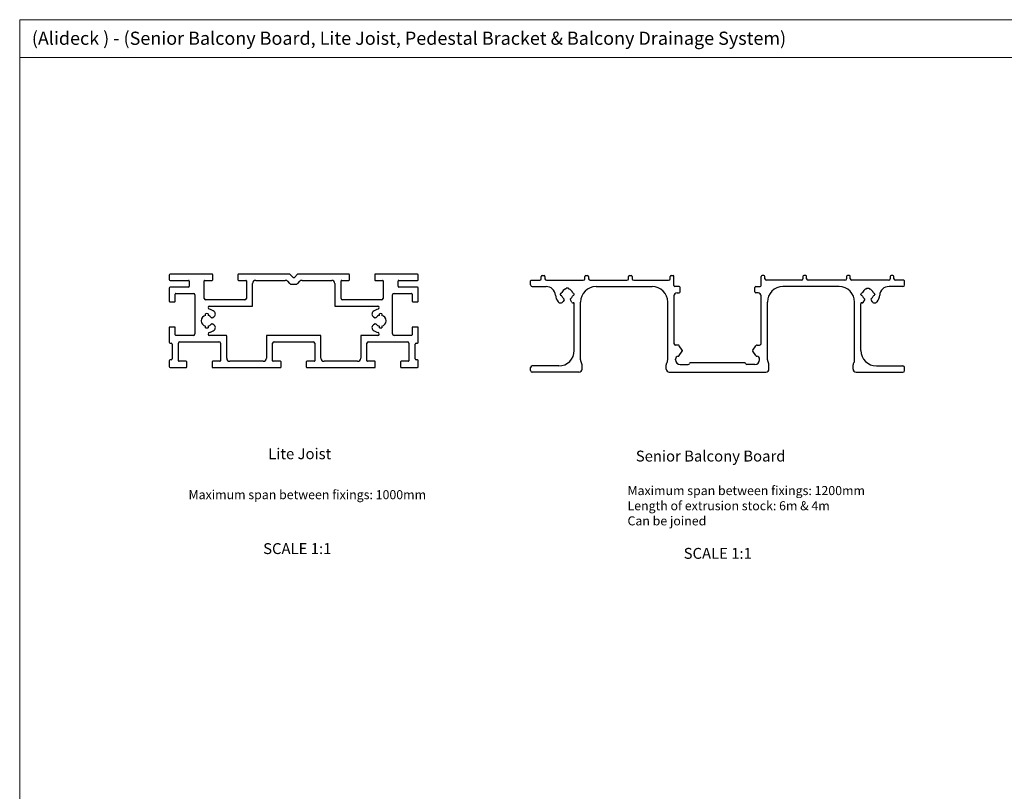
# Model space of a CAD drawing. Units: millimetres. Extents: x 1023 to 1851, y 10 to 592.
# Drawn here: x 1023 to 1339, y 344 to 592 of the extents above; entities that cross this region are included whole.
import ezdxf

# ---------------------------------------------------------------- set-up
doc = ezdxf.new("R2010")
doc.units = ezdxf.units.MM
doc.layers.add('FORMAT', color=7, linetype='Continuous')
doc.styles.add('SLDTEXTSTYLE0', font='TXT', dxfattribs={"width": 0.75})

msp = doc.modelspace()

# ---------------------------------------------------------------- linework, layer by layer
at = {"color": 7, "linetype": 'Continuous', "lineweight": 18}
for p, q in [((1022.75, 592.22), (1851.18, 592.22)), ((1022.75, 592.22), (1022.75, 301.15)), ((1767.18, 580.06), (1022.75, 580.06))]:
    msp.add_line(p, q, dxfattribs=at)
at = {"color": 7, "linetype": 'Continuous', "lineweight": 25}
for p, q in [((1070.7, 510.19), (1070.7, 508.79)), ((1084.5, 510.49), (1071, 510.49)), ((1084.7, 508.69), (1084.7, 510.29)), ((1092.8, 510.29), (1092.8, 508.69)), ((1109.36, 510.49), (1093, 510.49)), ((1110.48, 509.45), (1109.5, 510.43)), ((1111.89, 510.43), (1110.91, 509.45)), ((1128.4, 510.49), (1112.03, 510.49)), ((1128.6, 508.69), (1128.6, 510.29)), ((1136.7, 510.29), (1136.7, 508.69)), ((1150.4, 510.49), (1136.9, 510.49)), ((1150.7, 508.79), (1150.7, 510.19)), ((1190.16, 509), (1190.16, 509.7)), ((1190.46, 510), (1191.06, 510)), ((1191.36, 509.7), (1191.36, 509)), ((1204.16, 509), (1204.16, 509.7)), ((1204.46, 510), (1205.06, 510)), ((1205.36, 509.7), (1205.36, 509)), ((1218.16, 509), (1218.16, 509.7)), ((1218.46, 510), (1219.06, 510)), ((1219.36, 509.7), (1219.36, 509)), ((1231.56, 509), (1231.56, 509.7)), ((1231.86, 510), (1232.46, 510)), ((1232.76, 506.8), (1232.76, 509.7)), ((1260.76, 506.8), (1260.76, 509.7)), ((1261.66, 510), (1261.06, 510)), ((1261.96, 509), (1261.96, 509.7)), ((1274.16, 509.7), (1274.16, 509)), ((1275.06, 510), (1274.46, 510)), ((1275.36, 509), (1275.36, 509.7)), ((1288.16, 509.7), (1288.16, 509)), ((1289.06, 510), (1288.46, 510)), ((1289.36, 509), (1289.36, 509.7)), ((1302.16, 509.7), (1302.16, 509)), ((1303.06, 510), (1302.46, 510)), ((1303.36, 509), (1303.36, 509.7)), ((1070.7, 505.99), (1070.7, 501.79)), ((1071, 508.49), (1076.9, 508.49)), ((1076.9, 506.29), (1071, 506.29)), ((1077.2, 508.19), (1077.2, 506.59)), ((1082, 502.69), (1082, 508.29)), ((1082.2, 508.49), (1084.5, 508.49)), ((1093, 508.49), (1095.3, 508.49)), ((1095.5, 508.29), (1095.5, 502.69)), ((1097.5, 500.39), (1097.5, 507.49)), ((1098.5, 508.49), (1108, 508.49)), ((1108.7, 508.19), (1109.37, 507.53)), ((1110.07, 507.24), (1111.32, 507.24)), ((1112.02, 507.53), (1112.69, 508.19)), ((1113.4, 508.49), (1122.9, 508.49)), ((1123.9, 507.49), (1123.9, 500.39)), ((1125.9, 502.69), (1125.9, 508.29)), ((1126.1, 508.49), (1128.4, 508.49)), ((1136.9, 508.49), (1139.2, 508.49)), ((1139.4, 508.29), (1139.4, 502.69)), ((1144.2, 506.59), (1144.2, 508.19)), ((1144.5, 508.49), (1150.4, 508.49)), ((1150.4, 506.29), (1144.5, 506.29)), ((1150.7, 501.79), (1150.7, 505.99)), ((1186.76, 507), (1186.76, 508.3)), ((1186.96, 508.5), (1189.66, 508.5)), ((1187.26, 506.5), (1191.73, 506.5)), ((1191.86, 508.5), (1203.66, 508.5)), ((1198.91, 506), (1198.11, 506)), ((1198.11, 506), (1198.11, 505.91)), ((1198.91, 505.91), (1198.91, 506)), ((1205.86, 508.5), (1217.66, 508.5)), ((1207.76, 506.5), (1225.76, 506.5)), ((1219.86, 508.5), (1231.06, 508.5)), ((1234.46, 506.5), (1233.06, 506.5)), ((1234.76, 504.8), (1234.76, 506.2)), ((1258.76, 504.8), (1258.76, 506.2)), ((1259.06, 506.5), (1260.46, 506.5)), ((1273.66, 508.5), (1262.46, 508.5)), ((1285.76, 506.5), (1267.76, 506.5)), ((1287.66, 508.5), (1275.86, 508.5)), ((1301.66, 508.5), (1289.86, 508.5)), ((1294.61, 506), (1295.41, 506)), ((1294.61, 505.91), (1294.61, 506)), ((1295.41, 506), (1295.41, 505.91)), ((1306.26, 506.5), (1301.79, 506.5)), ((1306.56, 508.5), (1303.86, 508.5)), ((1306.76, 507), (1306.76, 508.3)), ((1072.7, 501.79), (1072.7, 504.09)), ((1072.9, 504.29), (1078.5, 504.29)), ((1079, 503.79), (1079, 491.29)), ((1142.4, 491.29), (1142.4, 503.79)), ((1142.9, 504.29), (1148.5, 504.29)), ((1148.7, 504.09), (1148.7, 501.79)), ((1196.26, 504.1), (1196.26, 503.9)), ((1196.6, 504.4), (1196.56, 504.4)), ((1196.56, 503.6), (1196.6, 503.6)), ((1200.46, 504.4), (1200.42, 504.4)), ((1200.42, 503.6), (1200.46, 503.6)), ((1200.76, 503.9), (1200.76, 504.1)), ((1232.76, 503.5), (1232.76, 488.2)), ((1233.76, 504.5), (1234.46, 504.5)), ((1259.76, 504.5), (1259.06, 504.5)), ((1260.76, 488.2), (1260.76, 503.5)), ((1292.76, 503.9), (1292.76, 504.1)), ((1293.06, 504.4), (1293.1, 504.4)), ((1293.1, 503.6), (1293.06, 503.6)), ((1296.92, 504.4), (1296.96, 504.4)), ((1296.96, 503.6), (1296.92, 503.6)), ((1297.26, 504.1), (1297.26, 503.9)), ((1070.9, 501.59), (1072.5, 501.59)), ((1095, 502.19), (1082.5, 502.19)), ((1083.72, 500.19), (1097.3, 500.19)), ((1124.1, 500.19), (1137.67, 500.19)), ((1138.9, 502.19), (1126.4, 502.19)), ((1148.9, 501.59), (1150.5, 501.59)), ((1197.49, 502.23), (1197.2, 501.73)), ((1200, 501.41), (1199.53, 502.23)), ((1200.76, 486), (1200.76, 501)), ((1202.76, 483), (1202.76, 501.5)), ((1230.76, 483), (1230.76, 501.5)), ((1262.76, 483), (1262.76, 501.5)), ((1290.76, 483), (1290.76, 501.5)), ((1292.76, 486), (1292.76, 501)), ((1293.52, 501.41), (1293.99, 502.23)), ((1296.03, 502.23), (1296.32, 501.73)), ((1082.4, 497.24), (1082.4, 497.75)), ((1083.2, 497.75), (1083.2, 497.24)), ((1084.56, 496.5), (1085.06, 496.79)), ((1136.33, 496.79), (1136.83, 496.5)), ((1138.2, 497.24), (1138.2, 497.75)), ((1139, 497.75), (1139, 497.24)), ((1070.7, 493.29), (1070.7, 488.59)), ((1072.5, 493.49), (1070.9, 493.49)), ((1072.7, 490.99), (1072.7, 493.29)), ((1082.4, 493.22), (1082.4, 493.73)), ((1083.2, 493.73), (1083.2, 493.22)), ((1085.06, 494.18), (1084.56, 494.47)), ((1136.83, 494.47), (1136.33, 494.18)), ((1138.2, 493.22), (1138.2, 493.73)), ((1139, 493.73), (1139, 493.22)), ((1148.7, 493.29), (1148.7, 490.99)), ((1150.5, 493.49), (1148.9, 493.49)), ((1150.7, 488.59), (1150.7, 493.29)), ((1078.5, 490.79), (1072.9, 490.79)), ((1089, 490.79), (1083.72, 490.79)), ((1089.2, 483.49), (1089.2, 490.59)), ((1101.95, 490.59), (1101.95, 483.49)), ((1119.25, 490.79), (1102.15, 490.79)), ((1119.45, 483.49), (1119.45, 490.59)), ((1132.2, 490.79), (1132.2, 483.49)), ((1137.67, 490.79), (1132.2, 490.79)), ((1148.5, 490.79), (1142.9, 490.79)), ((1071, 488.29), (1071.4, 488.29)), ((1071.7, 487.99), (1071.7, 483.29)), ((1073.7, 482.69), (1073.7, 488.29)), ((1074.2, 488.79), (1086.7, 488.79)), ((1087.2, 488.29), (1087.2, 482.69)), ((1103.95, 482.69), (1103.95, 488.29)), ((1104.45, 488.79), (1116.95, 488.79)), ((1117.45, 488.29), (1117.45, 482.69)), ((1134.2, 482.69), (1134.2, 488.29)), ((1134.7, 488.79), (1147.2, 488.79)), ((1147.7, 488.29), (1147.7, 482.69)), ((1149.7, 483.29), (1149.7, 487.99)), ((1150, 488.29), (1150.4, 488.29)), ((1234.05, 487.7), (1233.26, 487.7)), ((1235.45, 486.07), (1234.46, 487.49)), ((1258.06, 486.07), (1259.05, 487.49)), ((1259.46, 487.7), (1260.26, 487.7)), ((1234.47, 484.32), (1235.45, 485.72)), ((1259.05, 484.32), (1258.06, 485.72)), ((1070.7, 482.69), (1070.7, 480.79)), ((1071.4, 482.99), (1071, 482.99)), ((1071, 480.49), (1076.2, 480.49)), ((1076.2, 482.49), (1073.9, 482.49)), ((1076.4, 480.69), (1076.4, 482.29)), ((1084.5, 482.29), (1084.5, 480.69)), ((1087, 482.49), (1084.7, 482.49)), ((1084.7, 480.49), (1106.45, 480.49)), ((1100.95, 482.49), (1090.2, 482.49)), ((1106.45, 482.49), (1104.15, 482.49)), ((1106.65, 480.69), (1106.65, 482.29)), ((1114.75, 482.29), (1114.75, 480.69)), ((1117.25, 482.49), (1114.95, 482.49)), ((1114.95, 480.49), (1136.7, 480.49)), ((1131.2, 482.49), (1120.45, 482.49)), ((1136.7, 482.49), (1134.4, 482.49)), ((1136.9, 480.69), (1136.9, 482.29)), ((1145, 482.29), (1145, 480.69)), ((1147.5, 482.49), (1145.2, 482.49)), ((1145.2, 480.49), (1150.4, 480.49)), ((1150.4, 482.99), (1150, 482.99)), ((1150.7, 480.79), (1150.7, 482.69)), ((1186.76, 479.5), (1186.76, 480.5)), ((1195.76, 481), (1187.26, 481)), ((1203.26, 480), (1203.26, 481.34)), ((1230.26, 480), (1230.26, 481.34)), ((1233.26, 483), (1233.26, 483.12)), ((1234.76, 481.5), (1237.32, 481.5)), ((1255.46, 482), (1238.06, 482)), ((1258.76, 481.5), (1256.2, 481.5)), ((1260.26, 483), (1260.26, 483.12)), ((1263.26, 480), (1263.26, 481.34)), ((1290.26, 480), (1290.26, 481.34)), ((1297.76, 481), (1306.26, 481)), ((1306.76, 479.5), (1306.76, 480.5)), ((1202.26, 479), (1187.26, 479)), ((1231.26, 479), (1262.26, 479)), ((1291.26, 479), (1306.26, 479))]:
    msp.add_line(p, q, dxfattribs=at)
for centre, radius, start, end in [((1071, 510.19), 0.3, 90, 180), ((1084.5, 510.29), 0.2, 0, 90), ((1093, 510.29), 0.2, 90, 180), ((1109.36, 510.29), 0.2, 45, 90), ((1110.7, 509.66), 0.3, 225, 315), ((1112.03, 510.29), 0.2, 90, 135), ((1128.4, 510.29), 0.2, 0, 90), ((1136.9, 510.29), 0.2, 90, 180), ((1150.4, 510.19), 0.3, 0, 90), ((1189.66, 509), 0.5, 270, 0), ((1190.46, 509.7), 0.3, 90, 180), ((1191.06, 509.7), 0.3, 0, 90), ((1191.86, 509), 0.5, 180, 270), ((1203.66, 509), 0.5, 270, 0), ((1204.46, 509.7), 0.3, 90, 180), ((1205.06, 509.7), 0.3, 0, 90), ((1205.86, 509), 0.5, 180, 270), ((1217.66, 509), 0.5, 270, 0), ((1218.46, 509.7), 0.3, 90, 180), ((1219.06, 509.7), 0.3, 0, 90), ((1219.86, 509), 0.5, 180, 270), ((1231.06, 509), 0.5, 270, 0), ((1231.86, 509.7), 0.3, 90, 180), ((1232.46, 509.7), 0.3, 0, 90), ((1261.06, 509.7), 0.3, 90, 180), ((1261.66, 509.7), 0.3, 360, 90), ((1262.46, 509), 0.5, 180, 270), ((1273.66, 509), 0.5, 270, 0), ((1274.46, 509.7), 0.3, 90, 180), ((1275.06, 509.7), 0.3, 360, 90), ((1275.86, 509), 0.5, 180, 270), ((1287.66, 509), 0.5, 270, 0), ((1288.46, 509.7), 0.3, 90, 180), ((1289.06, 509.7), 0.3, 360, 90), ((1289.86, 509), 0.5, 180, 270), ((1301.66, 509), 0.5, 270, 0), ((1302.46, 509.7), 0.3, 90, 180), ((1303.06, 509.7), 0.3, 0, 90), ((1303.86, 509), 0.5, 180, 270), ((1071, 508.79), 0.3, 180, 270), ((1071, 505.99), 0.3, 90, 180), ((1076.9, 508.19), 0.3, 0, 90), ((1076.9, 506.59), 0.3, 270, 0), ((1082.2, 508.29), 0.2, 90, 180), ((1084.5, 508.69), 0.2, 270, 0), ((1093, 508.69), 0.2, 180, 270), ((1095.3, 508.29), 0.2, 0, 90), ((1098.5, 507.49), 1, 90, 180), ((1108, 507.49), 1, 45, 90), ((1110.07, 508.24), 1, 225, 270), ((1111.32, 508.24), 1, 270, 315), ((1113.4, 507.49), 1, 90, 135), ((1122.9, 507.49), 1, 0, 90), ((1126.1, 508.29), 0.2, 90, 180), ((1128.4, 508.69), 0.2, 270, 0), ((1136.9, 508.69), 0.2, 180, 270), ((1139.2, 508.29), 0.2, 0, 90), ((1144.5, 508.19), 0.3, 90, 180), ((1144.5, 506.59), 0.3, 180, 270), ((1150.4, 508.79), 0.3, 270, 0), ((1150.4, 505.99), 0.3, 0, 90), ((1186.96, 508.3), 0.2, 90, 180), ((1187.26, 507), 0.5, 180, 270), ((1191.73, 503.5), 3, 4.2167, 90), ((1198.51, 504), 1.8, 107.4393, 162.5607), ((1197.91, 505.91), 0.2, 287.4393, 0), ((1199.11, 505.91), 0.2, 180, 252.5607), ((1198.51, 504), 1.8, 17.4393, 72.5607), ((1207.76, 501.5), 5, 90, 180), ((1225.76, 501.5), 5, 0, 90), ((1233.06, 506.8), 0.3, 180, 270), ((1234.46, 506.2), 0.3, 0, 90), ((1259.06, 506.2), 0.3, 90, 180), ((1260.46, 506.8), 0.3, 270, 0), ((1267.76, 501.5), 5, 90, 180), ((1285.76, 501.5), 5, 0, 90), ((1295.01, 504), 1.8, 107.4393, 162.5607), ((1294.41, 505.91), 0.2, 287.4393, 0), ((1295.61, 505.91), 0.2, 180, 252.5607), ((1295.01, 504), 1.8, 17.4393, 72.5607), ((1301.79, 503.5), 3, 90, 175.7833), ((1306.26, 507), 0.5, 270, 0), ((1306.56, 508.3), 0.2, 0, 90), ((1072.9, 504.09), 0.2, 90, 180), ((1078.5, 503.79), 0.5, 0, 90), ((1082.5, 502.69), 0.5, 180, 270), ((1095, 502.69), 0.5, 270, 0), ((1126.4, 502.69), 0.5, 180, 270), ((1138.9, 502.69), 0.5, 270, 0), ((1142.9, 503.79), 0.5, 90, 180), ((1148.5, 504.09), 0.2, 0, 90), ((1198.51, 504), 3.8, 184.2167, 219.0752), ((1196.56, 504.1), 0.3, 90, 180), ((1196.56, 503.9), 0.3, 180, 270), ((1196.6, 504.6), 0.2, 270, 342.5607), ((1196.6, 503.4), 0.2, 17.4393, 90), ((1198.51, 504), 1.8, 197.4393, 232.9953), ((1197.27, 502.36), 0.25, 330, 52.9953), ((1199.74, 502.36), 0.25, 127.0047, 210), ((1198.51, 504), 1.8, 307.0047, 342.5607), ((1200.42, 504.6), 0.2, 197.4393, 270), ((1200.42, 503.4), 0.2, 90, 162.5607), ((1200.46, 504.1), 0.3, 360, 90), ((1200.46, 503.9), 0.3, 270, 0), ((1233.76, 503.5), 1, 90, 180), ((1234.46, 504.8), 0.3, 270, 0), ((1259.06, 504.8), 0.3, 180, 270), ((1259.76, 503.5), 1, 0, 90), ((1293.06, 504.1), 0.3, 90, 180), ((1293.06, 503.9), 0.3, 180, 270), ((1293.1, 504.6), 0.2, 270, 342.5607), ((1293.1, 503.4), 0.2, 17.4393, 90), ((1295.01, 504), 1.8, 197.4393, 232.9953), ((1293.77, 502.36), 0.25, 330, 52.9953), ((1296.24, 502.36), 0.25, 127.0047, 210), ((1295.01, 504), 1.8, 307.0047, 342.5607), ((1296.92, 504.6), 0.2, 197.4393, 270), ((1296.92, 503.4), 0.2, 90, 162.5607), ((1296.96, 504.1), 0.3, 0, 90), ((1296.96, 503.9), 0.3, 270, 0), ((1295.01, 504), 3.8, 320.9248, 355.7833), ((1070.9, 501.79), 0.2, 180, 270), ((1072.5, 501.79), 0.2, 270, 0), ((1083.72, 499.69), 0.5, 90, 257.6192), ((1097.3, 500.39), 0.2, 270, 0), ((1124.1, 500.39), 0.2, 180, 270), ((1137.67, 499.69), 0.5, 282.3808, 90), ((1148.9, 501.79), 0.2, 180, 270), ((1150.5, 501.79), 0.2, 270, 0), ((1196.33, 502.23), 1, 219.0752, 330), ((1200.26, 501.56), 0.3, 210, 289.2396), ((1200.46, 501), 0.3, 0, 109.2396), ((1293.06, 501), 0.3, 70.7604, 180), ((1293.26, 501.56), 0.3, 250.7604, 330), ((1297.18, 502.23), 1, 210, 320.9248), ((1082.8, 495.49), 1.8, 102.8197, 257.1803), ((1082.8, 495.49), 2.3, 80, 100), ((1082.8, 495.49), 1.8, 37.0047, 77.1803), ((1082.8, 495.49), 3.8, 50.9248, 77.6192), ((1084.43, 496.72), 0.25, 217.0047, 300), ((1084.56, 497.66), 1, 300, 50.9248), ((1136.83, 497.66), 1, 129.0752, 240), ((1138.6, 495.49), 3.8, 102.3808, 129.0752), ((1136.96, 496.72), 0.25, 240, 322.9953), ((1138.6, 495.49), 1.8, 102.8197, 142.9953), ((1138.6, 495.49), 2.3, 80, 100), ((1138.6, 495.49), 1.8, 282.8197, 77.1803), ((1070.9, 493.29), 0.2, 90, 180), ((1072.5, 493.29), 0.2, 0, 90), ((1082.8, 495.49), 2.3, 260, 280), ((1082.8, 495.49), 1.8, 282.8197, 322.9953), ((1084.43, 494.25), 0.25, 60, 142.9953), ((1084.56, 493.31), 1, 309.0752, 60), ((1136.83, 493.31), 1, 120, 230.9248), ((1136.96, 494.25), 0.25, 37.0047, 120), ((1138.6, 495.49), 1.8, 217.0047, 257.1803), ((1138.6, 495.49), 2.3, 260, 280), ((1148.9, 493.29), 0.2, 90, 180), ((1150.5, 493.29), 0.2, 0, 90), ((1072.9, 490.99), 0.2, 180, 270), ((1078.5, 491.29), 0.5, 270, 0), ((1083.72, 491.29), 0.5, 102.3808, 270), ((1082.8, 495.49), 3.8, 282.3808, 309.0752), ((1089, 490.59), 0.2, 0, 90), ((1102.15, 490.59), 0.2, 90, 180), ((1119.25, 490.59), 0.2, 0, 90), ((1138.6, 495.49), 3.8, 230.9248, 257.6192), ((1137.67, 491.29), 0.5, 270, 77.6192), ((1142.9, 491.29), 0.5, 180, 270), ((1148.5, 490.99), 0.2, 270, 0), ((1071, 488.59), 0.3, 180, 270), ((1071.4, 487.99), 0.3, 0, 90), ((1074.2, 488.29), 0.5, 90, 180), ((1086.7, 488.29), 0.5, 0, 90), ((1104.45, 488.29), 0.5, 90, 180), ((1116.95, 488.29), 0.5, 0, 90), ((1134.7, 488.29), 0.5, 90, 180), ((1147.2, 488.29), 0.5, 0, 90), ((1150, 487.99), 0.3, 90, 180), ((1150.4, 488.59), 0.3, 270, 0), ((1233.26, 488.2), 0.5, 180, 270), ((1234.05, 487.2), 0.5, 35, 90), ((1259.46, 487.2), 0.5, 90, 145), ((1260.26, 488.2), 0.5, 270, 0), ((1195.76, 486), 5, 270, 0), ((1234.26, 483.12), 1, 97.6261, 180), ((1234.06, 484.6), 0.5, 277.6261, 325.0008), ((1235.21, 485.9), 0.3, 325, 35), ((1258.31, 485.9), 0.3, 145, 215), ((1259.46, 484.6), 0.5, 214.9992, 262.3739), ((1259.26, 483.12), 1, 0, 82.3739), ((1297.76, 486), 5, 180, 270), ((1071, 482.69), 0.3, 90, 180), ((1071, 480.79), 0.3, 180, 270), ((1071.4, 483.29), 0.3, 270, 0), ((1073.9, 482.69), 0.2, 180, 270), ((1076.2, 482.29), 0.2, 0, 90), ((1076.2, 480.69), 0.2, 270, 0), ((1084.7, 482.29), 0.2, 90, 180), ((1084.7, 480.69), 0.2, 180, 270), ((1087, 482.69), 0.2, 270, 0), ((1090.2, 483.49), 1, 180, 270), ((1100.95, 483.49), 1, 270, 0), ((1104.15, 482.69), 0.2, 180, 270), ((1106.45, 482.29), 0.2, 0, 90), ((1106.45, 480.69), 0.2, 270, 0), ((1114.95, 482.29), 0.2, 90, 180), ((1114.95, 480.69), 0.2, 180, 270), ((1117.25, 482.69), 0.2, 270, 0), ((1120.45, 483.49), 1, 180, 270), ((1131.2, 483.49), 1, 270, 0), ((1134.4, 482.69), 0.2, 180, 270), ((1136.7, 482.29), 0.2, 360, 90), ((1136.7, 480.69), 0.2, 270, 0), ((1145.2, 482.29), 0.2, 90, 180), ((1145.2, 480.69), 0.2, 180, 270), ((1147.5, 482.69), 0.2, 270, 0), ((1150, 483.29), 0.3, 180, 270), ((1150.4, 482.69), 0.3, 0, 90), ((1150.4, 480.79), 0.3, 270, 0), ((1187.26, 480.5), 0.5, 90, 180), ((1204.76, 483), 2, 180, 213.5573), ((1202.26, 481.34), 1, 360, 33.5573), ((1231.26, 481.34), 1, 146.4427, 180), ((1228.76, 483), 2, 326.4427, 0), ((1234.76, 483), 1.5, 180, 270), ((1237.32, 482), 0.5, 270, 337.9757), ((1238.06, 481.7), 0.3, 90, 157.9757), ((1255.46, 481.7), 0.3, 22.0243, 90), ((1256.2, 482), 0.5, 202.0243, 270), ((1258.76, 483), 1.5, 270, 0), ((1264.76, 483), 2, 180, 213.5573), ((1262.26, 481.34), 1, 360, 33.5573), ((1291.26, 481.34), 1, 146.4427, 180), ((1288.76, 483), 2, 326.4427, 0), ((1306.26, 480.5), 0.5, 0, 90), ((1187.26, 479.5), 0.5, 180, 270), ((1202.26, 480), 1, 270, 0), ((1231.26, 480), 1, 180, 270), ((1262.26, 480), 1, 270, 0), ((1291.26, 480), 1, 180, 270), ((1306.26, 479.5), 0.5, 270, 0)]:
    msp.add_arc(centre, radius, start, end, dxfattribs=at)

# ---------------------------------------------------------------- texts
at = {"layer": 'FORMAT', "style": 'SLDTEXTSTYLE0'}
for s, insert, char_height, attachment_point in [('(Alideck ) - (Senior Balcony Board, Lite Joist, Pedestal Bracket & Balcony Drainage System)', (1026.64, 588.38), 4.2333, 1), ('Lite Joist', (1102.52, 454.54), 3.5, 1), ('Senior Balcony Board', (1220.51, 453.79), 3.5, 1), ('Maximum span between fixings: 1000mm', (1076.96, 441.1), 2.9104, 1), ('SCALE 1:1', (1111.85, 424.07), 3.5, 2), ('SCALE 1:1', (1246.83, 422.54), 3.5, 2)]:
    msp.add_mtext(s, dxfattribs=dict(at, insert=insert, char_height=char_height, attachment_point=attachment_point))
at = {"layer": 'FORMAT', "color": 0, "char_height": 2.9104, "attachment_point": 1, "style": 'SLDTEXTSTYLE0'}
for s, insert in [('Maximum span between fixings: 1200mm', (1217.85, 442.42)), ('Length of extrusion stock: 6m & 4m \\PCan be joined', (1217.85, 437.54))]:
    msp.add_mtext(s, dxfattribs=dict(at, insert=insert))

doc.saveas('drawing.dxf')
